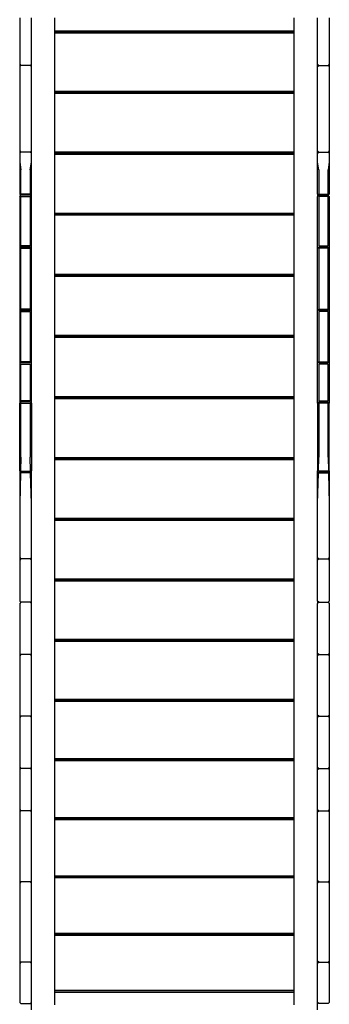
# Model space of a CAD drawing. Units: millimetres. Extents: x -35453 to -14453, y 0 to 29700.
# Drawn here: x -24166 to -23376, y 11789 to 14299 of the extents above; entities that cross this region are included whole.
import ezdxf

# ---------------------------------------------------------------- set-up
doc = ezdxf.new("R2010")
doc.units = ezdxf.units.MM
doc.header["$LTSCALE"] = 100

msp = doc.modelspace()

# ---------------------------------------------------------------- linework, layer by layer
at = {"color": 0}
for p, q in [((-24165.7, 14304.2), (-24165.7, 14185.6)), ((-24135.7, 14185.6), (-24135.7, 14304.2)), ((-24075.8, 14235.2), (-24075.8, 14304.2)), ((-23465.7, 14235.2), (-23465.7, 14304.2)), ((-23405.7, 14185.6), (-23405.7, 14304.2)), ((-23375.7, 14304.2), (-23375.7, 14185.6)), ((-24075.8, 14271.2), (-23465.7, 14271.2)), ((-24075.8, 14267.7), (-23465.7, 14267.7)), ((-23465.7, 14265.2), (-24075.8, 14265.2)), ((-24075.8, 14111.3), (-24075.8, 14235.2)), ((-23465.7, 14111.3), (-23465.7, 14235.2)), ((-24165.7, 14185.6), (-24165.7, 14179.6)), ((-24165.7, 14185.6), (-24162.7, 14182.6)), ((-24138.7, 14182.6), (-24135.7, 14185.6)), ((-24135.7, 14183.9), (-24135.7, 14185.6)), ((-23405.7, 14183.9), (-23405.7, 14185.6)), ((-23402.7, 14182.6), (-23405.7, 14185.6)), ((-23375.7, 14185.6), (-23378.7, 14182.6)), ((-23375.7, 14185.6), (-23375.7, 14179.6)), ((-24162.7, 14182.6), (-24165.7, 14179.6)), ((-24165.7, 14179.6), (-24165.7, 13964.8)), ((-24138.7, 14182.6), (-24162.7, 14182.6)), ((-24135.7, 14179.6), (-24138.7, 14182.6)), ((-24135.8, 14179.7), (-24135.8, 14183.8)), ((-24135.7, 13964.8), (-24135.7, 14179.6)), ((-23405.7, 14179.6), (-23405.7, 14183.9)), ((-23405.7, 14179.6), (-23402.7, 14182.6)), ((-23405.7, 13964.8), (-23405.7, 14179.6)), ((-23402.7, 14182.6), (-23378.7, 14182.6)), ((-23378.7, 14182.6), (-23375.7, 14179.6)), ((-23375.7, 14179.6), (-23375.7, 13964.8)), ((-24075.8, 14116.9), (-23465.7, 14116.9)), ((-24075.8, 14113.5), (-23465.7, 14113.5)), ((-24075.8, 13987), (-24075.8, 14111.3)), ((-23465.7, 14110.9), (-24075.8, 14110.9)), ((-23465.7, 13987), (-23465.7, 14111.3)), ((-24075.8, 13862.3), (-24075.8, 13987)), ((-23465.7, 13862.3), (-23465.7, 13987)), ((-24165.7, 13964.8), (-24165.7, 13958.7)), ((-24165.7, 13964.8), (-24162.7, 13961.8)), ((-24162.7, 13961.8), (-24165.7, 13958.7)), ((-24138.7, 13961.8), (-24162.7, 13961.8)), ((-24138.7, 13961.8), (-24135.7, 13964.8)), ((-24135.7, 13958.7), (-24138.7, 13961.8)), ((-24135.8, 13961), (-24135.8, 13964.7)), ((-24135.7, 13958.7), (-24135.7, 13960.9)), ((-24075.8, 13961.9), (-23465.7, 13961.9)), ((-23405.7, 13960.9), (-23405.7, 13964.8)), ((-23402.7, 13961.8), (-23405.7, 13964.8)), ((-23405.7, 13958.7), (-23402.7, 13961.8)), ((-23405.7, 13958.7), (-23405.7, 13960.9)), ((-23402.7, 13961.8), (-23378.7, 13961.8)), ((-23375.7, 13964.8), (-23378.7, 13961.8)), ((-23378.7, 13961.8), (-23375.7, 13958.7)), ((-23375.7, 13964.8), (-23375.7, 13958.7)), ((-24165.7, 13958.7), (-24165.7, 13936.2)), ((-24165.7, 13936.2), (-24165.7, 13854.6)), ((-24165.7, 13936.2), (-24162.7, 13916.3)), ((-24138.7, 13916.3), (-24135.7, 13936.2)), ((-24135.7, 13936.2), (-24135.7, 13958.7)), ((-24135.7, 13854.6), (-24135.7, 13936.2)), ((-24075.8, 13958.6), (-23465.7, 13958.6)), ((-23465.7, 13955.9), (-24075.8, 13955.9)), ((-23405.7, 13936.2), (-23405.7, 13958.7)), ((-23405.7, 13854.6), (-23405.7, 13936.2)), ((-23402.7, 13916.3), (-23405.7, 13936.2)), ((-23375.7, 13936.2), (-23378.7, 13916.3)), ((-23375.7, 13958.7), (-23375.7, 13936.2)), ((-23375.7, 13936.2), (-23375.7, 13854.6)), ((-24162.7, 13854.6), (-24162.7, 13916.3)), ((-24138.7, 13916.3), (-24138.7, 13854.6)), ((-23402.7, 13916.3), (-23402.7, 13854.6)), ((-23378.7, 13854.6), (-23378.7, 13916.3)), ((-24075.8, 13737.3), (-24075.8, 13862.3)), ((-23465.7, 13737.3), (-23465.7, 13862.3)), ((-24165.7, 13854.6), (-24162.7, 13851.6)), ((-24165.7, 13848.6), (-24162.7, 13851.6)), ((-24165.7, 13848.6), (-24165.7, 13722.4)), ((-24138.7, 13854.6), (-24162.7, 13854.6)), ((-24138.7, 13851.6), (-24162.7, 13851.6)), ((-24162.7, 13848.6), (-24138.7, 13848.6)), ((-24162.7, 13722.5), (-24162.7, 13848.6)), ((-24138.7, 13851.6), (-24135.7, 13854.6)), ((-24138.7, 13851.6), (-24135.8, 13848.7)), ((-24138.7, 13848.6), (-24138.7, 13722.5)), ((-24135.8, 13848.7), (-24135.8, 13854.5)), ((-24135.7, 13722.4), (-24135.7, 13848.6)), ((-23405.7, 13854.6), (-23405.7, 13848.6)), ((-23402.7, 13851.6), (-23405.7, 13854.6)), ((-23402.7, 13851.6), (-23405.7, 13848.6)), ((-23405.7, 13722.4), (-23405.7, 13848.6)), ((-23402.7, 13854.6), (-23378.7, 13854.6)), ((-23402.7, 13851.6), (-23378.7, 13851.6)), ((-23378.7, 13848.6), (-23402.7, 13848.6)), ((-23402.7, 13848.6), (-23402.7, 13722.5)), ((-23375.7, 13854.6), (-23378.7, 13851.6)), ((-23375.7, 13848.6), (-23378.7, 13851.6)), ((-23378.7, 13722.5), (-23378.7, 13848.6)), ((-23375.7, 13848.6), (-23375.7, 13722.4)), ((-24075.8, 13806.3), (-23465.7, 13806.3)), ((-24075.8, 13803.2), (-23465.7, 13803.2)), ((-23465.7, 13800.4), (-24075.8, 13800.4)), ((-24075.8, 13612.2), (-24075.8, 13737.3)), ((-23465.7, 13612.2), (-23465.7, 13737.3)), ((-24165.7, 13722.4), (-24165.7, 13716.4)), ((-24162.7, 13719.4), (-24165.7, 13716.4)), ((-24165.7, 13716.4), (-24165.7, 13561.1)), ((-24138.7, 13722.5), (-24162.7, 13722.5)), ((-24138.7, 13719.4), (-24162.7, 13719.4)), ((-24162.7, 13716.5), (-24138.7, 13716.5)), ((-24162.7, 13561.1), (-24162.7, 13716.5)), ((-24135.7, 13716.4), (-24138.7, 13719.4)), ((-24138.7, 13716.5), (-24138.7, 13561.1)), ((-24135.8, 13716.5), (-24135.8, 13721.7)), ((-24135.7, 13721.8), (-24135.7, 13722.4)), ((-24135.7, 13561.1), (-24135.7, 13716.4)), ((-23405.7, 13721.8), (-23405.7, 13722.4)), ((-23405.7, 13716.4), (-23405.7, 13721.8)), ((-23405.7, 13716.4), (-23402.7, 13719.4)), ((-23405.7, 13561.1), (-23405.7, 13716.4)), ((-23402.7, 13722.5), (-23378.7, 13722.5)), ((-23402.7, 13719.4), (-23378.7, 13719.4)), ((-23378.7, 13716.5), (-23402.7, 13716.5)), ((-23402.7, 13716.5), (-23402.7, 13561.1)), ((-23378.7, 13719.4), (-23375.7, 13716.4)), ((-23378.7, 13561.1), (-23378.7, 13716.5)), ((-23375.7, 13722.4), (-23375.7, 13716.4)), ((-23375.7, 13716.4), (-23375.7, 13561.1)), ((-24075.8, 13650.5), (-23465.7, 13650.5)), ((-24075.8, 13647.5), (-23465.7, 13647.5)), ((-23465.7, 13644.5), (-24075.8, 13644.5)), ((-24075.8, 13487.1), (-24075.8, 13612.2)), ((-23465.7, 13487.1), (-23465.7, 13612.2)), ((-24165.7, 13561.1), (-24165.7, 13555.1)), ((-24165.7, 13561.1), (-24162.7, 13558.1)), ((-24138.7, 13561.1), (-24162.7, 13561.1)), ((-24138.7, 13558.1), (-24162.7, 13558.1)), ((-24138.7, 13558.1), (-24135.7, 13561.1)), ((-24135.8, 13556.6), (-24135.8, 13561)), ((-23405.7, 13556.5), (-23405.7, 13561.1)), ((-23402.7, 13558.1), (-23405.7, 13561.1)), ((-23402.7, 13561.1), (-23378.7, 13561.1)), ((-23402.7, 13558.1), (-23378.7, 13558.1)), ((-23375.7, 13561.1), (-23378.7, 13558.1)), ((-23375.7, 13561.1), (-23375.7, 13555.1)), ((-24165.7, 13555.1), (-24165.7, 13427.3)), ((-24162.7, 13555.1), (-24138.7, 13555.1)), ((-24162.7, 13427.2), (-24162.7, 13555.1)), ((-24138.7, 13555.1), (-24138.7, 13427.2)), ((-24135.7, 13555.1), (-24135.7, 13556.5)), ((-24135.7, 13427.3), (-24135.7, 13555.1)), ((-23405.7, 13555.1), (-23405.7, 13556.5)), ((-23405.7, 13427.3), (-23405.7, 13555.1)), ((-23378.7, 13555.1), (-23402.7, 13555.1)), ((-23402.7, 13555.1), (-23402.7, 13427.2)), ((-23378.7, 13427.2), (-23378.7, 13555.1)), ((-23375.7, 13555.1), (-23375.7, 13427.3)), ((-24075.8, 13494.6), (-23465.7, 13494.6)), ((-24075.8, 13491.6), (-23465.7, 13491.6)), ((-23465.7, 13488.6), (-24075.8, 13488.6)), ((-24075.8, 13362), (-24075.8, 13487.1)), ((-23465.7, 13362), (-23465.7, 13487.1)), ((-24165.7, 13427.3), (-24165.7, 13421.3)), ((-24165.7, 13427.3), (-24162.7, 13424.3)), ((-24165.7, 13421.3), (-24165.7, 13327.6)), ((-24138.7, 13427.2), (-24162.7, 13427.2)), ((-24138.7, 13424.3), (-24162.7, 13424.3)), ((-24162.7, 13421.2), (-24138.7, 13421.2)), ((-24162.7, 13327.7), (-24162.7, 13421.2)), ((-24138.7, 13424.3), (-24135.7, 13427.3)), ((-24138.7, 13421.2), (-24138.7, 13327.7)), ((-24135.8, 13422.8), (-24135.8, 13427.2)), ((-24135.7, 13421.3), (-24135.7, 13422.7)), ((-24135.7, 13327.6), (-24135.7, 13421.3)), ((-23405.7, 13422.7), (-23405.7, 13427.3)), ((-23402.7, 13424.3), (-23405.7, 13427.3)), ((-23405.7, 13421.3), (-23405.7, 13422.7)), ((-23405.7, 13327.6), (-23405.7, 13421.3)), ((-23402.7, 13427.2), (-23378.7, 13427.2)), ((-23402.7, 13424.3), (-23378.7, 13424.3)), ((-23378.7, 13421.2), (-23402.7, 13421.2)), ((-23402.7, 13421.2), (-23402.7, 13327.7)), ((-23375.7, 13427.3), (-23378.7, 13424.3)), ((-23378.7, 13327.7), (-23378.7, 13421.2)), ((-23375.7, 13427.3), (-23375.7, 13421.3)), ((-23375.7, 13421.3), (-23375.7, 13327.6)), ((-24075.8, 13237.1), (-24075.8, 13362)), ((-23465.7, 13237.1), (-23465.7, 13362)), ((-24075.8, 13338.7), (-23465.7, 13338.7)), ((-24075.8, 13335.8), (-23465.7, 13335.8)), ((-23465.7, 13332.7), (-24075.8, 13332.7)), ((-24165.7, 13327.6), (-24165.7, 13321.6)), ((-24162.7, 13324.6), (-24165.7, 13321.6)), ((-24165.7, 13148.6), (-24165.7, 13321.6)), ((-24138.7, 13327.7), (-24162.7, 13327.7)), ((-24138.7, 13324.6), (-24162.7, 13324.6)), ((-24162.7, 13321.7), (-24138.7, 13321.7)), ((-24162.7, 13184.1), (-24162.7, 13321.7)), ((-24135.7, 13321.6), (-24138.7, 13324.6)), ((-24138.7, 13321.7), (-24138.7, 13184.1)), ((-24135.8, 13321.7), (-24135.8, 13325.9)), ((-24135.7, 13326.1), (-24135.7, 13327.6)), ((-24135.7, 13321.6), (-24135.7, 13148.6)), ((-23405.7, 13326.1), (-23405.7, 13327.6)), ((-23405.7, 13321.6), (-23405.7, 13326.1)), ((-23405.7, 13321.6), (-23402.7, 13324.6)), ((-23405.7, 13321.6), (-23405.7, 13148.6)), ((-23402.7, 13327.7), (-23378.7, 13327.7)), ((-23402.7, 13324.6), (-23378.7, 13324.6)), ((-23378.7, 13321.7), (-23402.7, 13321.7)), ((-23402.7, 13321.7), (-23402.7, 13184.1)), ((-23378.7, 13324.6), (-23375.7, 13321.6)), ((-23378.7, 13184.1), (-23378.7, 13321.7)), ((-23375.7, 13327.6), (-23375.7, 13321.6)), ((-23375.7, 13148.6), (-23375.7, 13321.6)), ((-24075.8, 13112.4), (-24075.8, 13237.1)), ((-23465.7, 13112.4), (-23465.7, 13237.1)), ((-24162.7, 13184.1), (-24163.6, 13148.7)), ((-24137.8, 13148.7), (-24138.7, 13184.1)), ((-24075.8, 13183), (-23465.7, 13183)), ((-23403.6, 13148.7), (-23402.7, 13184.1)), ((-23378.7, 13184.1), (-23377.8, 13148.7)), ((-23465.7, 13180.3), (-24075.8, 13180.3)), ((-23465.7, 13177.1), (-24075.8, 13177.1)), ((-24165.7, 13148.6), (-24165.7, 13142.6)), ((-24165.7, 13142.6), (-24162.7, 13145.6)), ((-24163.7, 13142.7), (-24165.7, 13065.7)), ((-24165.7, 13142.6), (-24165.7, 13065.5)), ((-24162.7, 13143.7), (-24163.7, 13142.7)), ((-24163.6, 13148.7), (-24162.7, 13147.8)), ((-24162.7, 13147.8), (-24138.7, 13147.8)), ((-24162.7, 13145.6), (-24138.7, 13145.6)), ((-24138.7, 13143.7), (-24162.7, 13143.7)), ((-24138.7, 13147.8), (-24137.8, 13148.7)), ((-24138.7, 13145.6), (-24135.7, 13142.6)), ((-24137.7, 13142.7), (-24138.7, 13143.7)), ((-24135.7, 13065.7), (-24137.7, 13142.7)), ((-24135.8, 13142.7), (-24135.8, 13146.5)), ((-24135.7, 13146.6), (-24135.7, 13148.6)), ((-24135.7, 13065.5), (-24135.7, 13142.6)), ((-23405.7, 13146.6), (-23405.7, 13148.6)), ((-23405.7, 13142.6), (-23405.7, 13146.6)), ((-23402.7, 13145.6), (-23405.7, 13142.6)), ((-23405.7, 13065.7), (-23403.7, 13142.7)), ((-23405.7, 13065.5), (-23405.7, 13142.6)), ((-23403.7, 13142.7), (-23402.7, 13143.7)), ((-23402.7, 13147.8), (-23403.6, 13148.7)), ((-23378.7, 13147.8), (-23402.7, 13147.8)), ((-23378.7, 13145.6), (-23402.7, 13145.6)), ((-23402.7, 13143.7), (-23378.7, 13143.7)), ((-23377.8, 13148.7), (-23378.7, 13147.8)), ((-23375.7, 13142.6), (-23378.7, 13145.6)), ((-23378.7, 13143.7), (-23377.7, 13142.7)), ((-23377.7, 13142.7), (-23375.7, 13065.7)), ((-23375.7, 13148.6), (-23375.7, 13142.6)), ((-23375.7, 13142.6), (-23375.7, 13065.5)), ((-24075.8, 12988.1), (-24075.8, 13112.4)), ((-23465.7, 12988.1), (-23465.7, 13112.4)), ((-24165.7, 13065.7), (-24165.7, 13065.5)), ((-24165.7, 13065.5), (-24165.7, 12927.5)), ((-24135.7, 13065.5), (-24135.7, 13065.7)), ((-24135.7, 12927.5), (-24135.7, 13065.5)), ((-23405.7, 13065.5), (-23405.7, 13065.7)), ((-23405.7, 12927.5), (-23405.7, 13065.5)), ((-23375.7, 13065.7), (-23375.7, 13065.5)), ((-23375.7, 13065.5), (-23375.7, 12927.5)), ((-24075.8, 13027.8), (-23465.7, 13027.8)), ((-24075.8, 13025.2), (-23465.7, 13025.2)), ((-23465.7, 13021.9), (-24075.8, 13021.9)), ((-24075.8, 12864.3), (-24075.8, 12988.1)), ((-23465.7, 12864.3), (-23465.7, 12988.1)), ((-24165.7, 12927.5), (-24165.7, 12921.5)), ((-24165.7, 12927.5), (-24162.7, 12924.5)), ((-24162.7, 12924.5), (-24165.7, 12921.5)), ((-24165.7, 12921.5), (-24165.7, 12816.6)), ((-24138.7, 12924.5), (-24162.7, 12924.5)), ((-24138.7, 12924.5), (-24135.7, 12927.5)), ((-24135.7, 12921.5), (-24138.7, 12924.5)), ((-24135.8, 12923.8), (-24135.8, 12927.4)), ((-24135.7, 12921.5), (-24135.7, 12923.7)), ((-24135.7, 12816.6), (-24135.7, 12921.5)), ((-23405.7, 12923.7), (-23405.7, 12927.5)), ((-23402.7, 12924.5), (-23405.7, 12927.5)), ((-23405.7, 12921.5), (-23402.7, 12924.5)), ((-23405.7, 12921.5), (-23405.7, 12923.7)), ((-23405.7, 12816.6), (-23405.7, 12921.5)), ((-23402.7, 12924.5), (-23378.7, 12924.5)), ((-23375.7, 12927.5), (-23378.7, 12924.5)), ((-23378.7, 12924.5), (-23375.7, 12921.5)), ((-23375.7, 12927.5), (-23375.7, 12921.5)), ((-23375.7, 12921.5), (-23375.7, 12816.6)), ((-24075.8, 12873.3), (-23465.7, 12873.3)), ((-24075.8, 12870.7), (-23465.7, 12870.7)), ((-23465.7, 12867.3), (-24075.8, 12867.3)), ((-24075.8, 12741), (-24075.8, 12864.3)), ((-23465.7, 12741), (-23465.7, 12864.3)), ((-24165.7, 12816.6), (-24162.7, 12813.6)), ((-24162.7, 12813.6), (-24165.7, 12810.6)), ((-24165.7, 12810.6), (-24165.7, 12683.5)), ((-24138.7, 12813.6), (-24162.7, 12813.6)), ((-24138.7, 12813.6), (-24135.7, 12816.6)), ((-24135.7, 12810.6), (-24138.7, 12813.6)), ((-24135.8, 12810.7), (-24135.8, 12816.5)), ((-24135.7, 12683.5), (-24135.7, 12810.6)), ((-23405.7, 12816.6), (-23405.7, 12810.6)), ((-23402.7, 12813.6), (-23405.7, 12816.6)), ((-23405.7, 12810.6), (-23402.7, 12813.6)), ((-23405.7, 12683.5), (-23405.7, 12810.6)), ((-23402.7, 12813.6), (-23378.7, 12813.6)), ((-23375.7, 12816.6), (-23378.7, 12813.6)), ((-23378.7, 12813.6), (-23375.7, 12810.6)), ((-23375.7, 12810.6), (-23375.7, 12683.5)), ((-24075.8, 12618.4), (-24075.8, 12741)), ((-23465.7, 12618.4), (-23465.7, 12741)), ((-24075.8, 12719.5), (-23465.7, 12719.5)), ((-24075.8, 12717.1), (-23465.7, 12717.1)), ((-23465.7, 12713.6), (-24075.8, 12713.6)), ((-24165.7, 12683.5), (-24165.7, 12677.5)), ((-24165.7, 12683.5), (-24162.7, 12680.5)), ((-24162.7, 12680.5), (-24165.7, 12677.5)), ((-24138.7, 12680.5), (-24162.7, 12680.5)), ((-24138.7, 12680.5), (-24135.7, 12683.5)), ((-24135.7, 12677.5), (-24138.7, 12680.5)), ((-24135.8, 12677.6), (-24135.8, 12682.7)), ((-24135.7, 12682.8), (-24135.7, 12683.5)), ((-23405.7, 12682.8), (-23405.7, 12683.5)), ((-23402.7, 12680.5), (-23405.7, 12683.5)), ((-23405.7, 12677.5), (-23405.7, 12682.8)), ((-23405.7, 12677.5), (-23402.7, 12680.5)), ((-23402.7, 12680.5), (-23378.7, 12680.5)), ((-23375.7, 12683.5), (-23378.7, 12680.5)), ((-23378.7, 12680.5), (-23375.7, 12677.5)), ((-23375.7, 12683.5), (-23375.7, 12677.5)), ((-24165.7, 12677.5), (-24165.7, 12526.2)), ((-24135.7, 12526.2), (-24135.7, 12677.5)), ((-23405.7, 12526.2), (-23405.7, 12677.5)), ((-23375.7, 12677.5), (-23375.7, 12526.2)), ((-24075.8, 12496.5), (-24075.8, 12618.4)), ((-23465.7, 12496.5), (-23465.7, 12618.4)), ((-24075.8, 12566.8), (-23465.7, 12566.8)), ((-24075.8, 12564.5), (-23465.7, 12564.5)), ((-23465.7, 12560.9), (-24075.8, 12560.9)), ((-24165.7, 12526.2), (-24165.7, 12520.2)), ((-24165.7, 12526.2), (-24162.7, 12523.2)), ((-24162.7, 12523.2), (-24165.7, 12520.2)), ((-24165.7, 12520.2), (-24165.7, 12393)), ((-24138.7, 12523.2), (-24162.7, 12523.2)), ((-24138.7, 12523.2), (-24135.7, 12526.2)), ((-24135.7, 12520.2), (-24138.7, 12523.2)), ((-24135.8, 12522.1), (-24135.8, 12526.1)), ((-24135.7, 12520.2), (-24135.7, 12522)), ((-24135.7, 12393), (-24135.7, 12520.2)), ((-23405.7, 12522), (-23405.7, 12526.2)), ((-23402.7, 12523.2), (-23405.7, 12526.2)), ((-23405.7, 12520.2), (-23402.7, 12523.2)), ((-23405.7, 12520.2), (-23405.7, 12522)), ((-23405.7, 12393), (-23405.7, 12520.2)), ((-23402.7, 12523.2), (-23378.7, 12523.2)), ((-23375.7, 12526.2), (-23378.7, 12523.2)), ((-23378.7, 12523.2), (-23375.7, 12520.2)), ((-23375.7, 12526.2), (-23375.7, 12520.2)), ((-23375.7, 12520.2), (-23375.7, 12393)), ((-24075.8, 12375.5), (-24075.8, 12496.5)), ((-23465.7, 12375.5), (-23465.7, 12496.5)), ((-24075.8, 12415.2), (-23465.7, 12415.2)), ((-24075.8, 12413.1), (-23465.7, 12413.1)), ((-23465.7, 12409.4), (-24075.8, 12409.4)), ((-24165.7, 12393), (-24165.7, 12387.1)), ((-24165.7, 12393), (-24162.7, 12390)), ((-24162.7, 12390), (-24165.7, 12387.1)), ((-24165.7, 12387.1), (-24165.7, 12333.9)), ((-24138.7, 12390), (-24162.7, 12390)), ((-24138.7, 12390), (-24135.7, 12393)), ((-24135.7, 12387.1), (-24138.7, 12390)), ((-24135.8, 12389.2), (-24135.8, 12392.9)), ((-24135.7, 12387.1), (-24135.7, 12389)), ((-24135.7, 12333.9), (-24135.7, 12387.1)), ((-23405.7, 12389), (-23405.7, 12393)), ((-23402.7, 12390), (-23405.7, 12393)), ((-23405.7, 12387.1), (-23402.7, 12390)), ((-23405.7, 12387.1), (-23405.7, 12389)), ((-23405.7, 12333.9), (-23405.7, 12387.1)), ((-23402.7, 12390), (-23378.7, 12390)), ((-23375.7, 12393), (-23378.7, 12390)), ((-23378.7, 12390), (-23375.7, 12387.1)), ((-23375.7, 12393), (-23375.7, 12387.1)), ((-23375.7, 12387.1), (-23375.7, 12333.9)), ((-24075.8, 12255.5), (-24075.8, 12375.5)), ((-23465.7, 12255.5), (-23465.7, 12375.5)), ((-24165.7, 12333.9), (-24165.7, 12285)), ((-24135.7, 12285), (-24135.7, 12333.9)), ((-23405.7, 12285), (-23405.7, 12333.9)), ((-23375.7, 12333.9), (-23375.7, 12285)), ((-24165.7, 12285), (-24165.7, 12279)), ((-24165.7, 12285), (-24162.7, 12282)), ((-24162.7, 12282), (-24165.7, 12279)), ((-24165.7, 12279), (-24165.7, 12103.8)), ((-24138.7, 12282), (-24162.7, 12282)), ((-24138.7, 12282), (-24135.7, 12285)), ((-24135.7, 12279), (-24138.7, 12282)), ((-24135.8, 12279.1), (-24135.8, 12282.9)), ((-24135.7, 12283), (-24135.7, 12285)), ((-24135.7, 12103.8), (-24135.7, 12279)), ((-23405.7, 12283), (-23405.7, 12285)), ((-23402.7, 12282), (-23405.7, 12285)), ((-23405.7, 12279), (-23405.7, 12283)), ((-23405.7, 12279), (-23402.7, 12282)), ((-23405.7, 12103.8), (-23405.7, 12279)), ((-23402.7, 12282), (-23378.7, 12282)), ((-23375.7, 12285), (-23378.7, 12282)), ((-23378.7, 12282), (-23375.7, 12279)), ((-23375.7, 12285), (-23375.7, 12279)), ((-23375.7, 12279), (-23375.7, 12103.8)), ((-24075.8, 12265), (-23465.7, 12265)), ((-24075.8, 12263), (-23465.7, 12263)), ((-23465.7, 12259.3), (-24075.8, 12259.3)), ((-24075.8, 12136.5), (-24075.8, 12255.5)), ((-23465.7, 12136.5), (-23465.7, 12255.5)), ((-24075.8, 12018.7), (-24075.8, 12136.5)), ((-23465.7, 12018.7), (-23465.7, 12136.5)), ((-24165.7, 12103.8), (-24165.7, 12097.8)), ((-24165.7, 12103.8), (-24162.7, 12100.8)), ((-24138.7, 12100.8), (-24135.7, 12103.8)), ((-24135.8, 12097.9), (-24135.8, 12102.1)), ((-24135.7, 12102.2), (-24135.7, 12103.8)), ((-24075.8, 12116.4), (-23465.7, 12116.4)), ((-24075.8, 12114.5), (-23465.7, 12114.5)), ((-23465.7, 12110.8), (-24075.8, 12110.8)), ((-23405.7, 12102.2), (-23405.7, 12103.8)), ((-23402.7, 12100.8), (-23405.7, 12103.8)), ((-23405.7, 12097.8), (-23405.7, 12102.2)), ((-23375.7, 12103.8), (-23378.7, 12100.8)), ((-23375.7, 12103.8), (-23375.7, 12097.8)), ((-24162.7, 12100.8), (-24165.7, 12097.8)), ((-24165.7, 12097.8), (-24165.7, 11898.7)), ((-24138.7, 12100.8), (-24162.7, 12100.8)), ((-24135.7, 12097.8), (-24138.7, 12100.8)), ((-24135.7, 11898.7), (-24135.7, 12097.8)), ((-23405.7, 12097.8), (-23402.7, 12100.8)), ((-23405.7, 11898.7), (-23405.7, 12097.8)), ((-23402.7, 12100.8), (-23378.7, 12100.8)), ((-23378.7, 12100.8), (-23375.7, 12097.8)), ((-23375.7, 12097.8), (-23375.7, 11898.7)), ((-24075.8, 11902.1), (-24075.8, 12018.7)), ((-23465.7, 11902.1), (-23465.7, 12018.7)), ((-24075.8, 11969.6), (-23465.7, 11969.6)), ((-24075.8, 11967.8), (-23465.7, 11967.8)), ((-23465.7, 11964), (-24075.8, 11964)), ((-24075.8, 11786.9), (-24075.8, 11902.1)), ((-23465.7, 11786.9), (-23465.7, 11902.1)), ((-24165.7, 11898.7), (-24165.7, 11892.8)), ((-24165.7, 11898.7), (-24162.7, 11895.8)), ((-24162.7, 11895.8), (-24165.7, 11892.8)), ((-24165.7, 11892.8), (-24165.7, 11793.3)), ((-24138.7, 11895.8), (-24162.7, 11895.8)), ((-24138.7, 11895.8), (-24135.7, 11898.7)), ((-24135.7, 11892.8), (-24138.7, 11895.8)), ((-24135.8, 11894.6), (-24135.8, 11898.6)), ((-24135.7, 11892.8), (-24135.7, 11894.5)), ((-24135.7, 11793.3), (-24135.7, 11892.8)), ((-23405.7, 11894.5), (-23405.7, 11898.7)), ((-23402.7, 11895.8), (-23405.7, 11898.7)), ((-23405.7, 11892.8), (-23402.7, 11895.8)), ((-23405.7, 11892.8), (-23405.7, 11894.5)), ((-23405.7, 11793.3), (-23405.7, 11892.8)), ((-23402.7, 11895.8), (-23378.7, 11895.8)), ((-23375.7, 11898.7), (-23378.7, 11895.8)), ((-23378.7, 11895.8), (-23375.7, 11892.8)), ((-23375.7, 11898.7), (-23375.7, 11892.8)), ((-23375.7, 11892.8), (-23375.7, 11793.3)), ((-24075.8, 11824.6), (-23465.7, 11824.6)), ((-23465.7, 11823), (-24075.8, 11823)), ((-23465.7, 11819.1), (-24075.8, 11819.1)), ((-24165.7, 11793.3), (-24162.7, 11790.3)), ((-24162.7, 11790.3), (-24138.7, 11790.3)), ((-24138.7, 11790.3), (-24135.7, 11793.3)), ((-24135.8, 11774.8), (-24135.8, 11793.1)), ((-23405.7, 11774.8), (-23405.7, 11793.3)), ((-23402.7, 11790.3), (-23405.7, 11793.3)), ((-23378.7, 11790.3), (-23402.7, 11790.3)), ((-23375.7, 11793.3), (-23378.7, 11790.3))]:
    msp.add_line(p, q, dxfattribs=at)

doc.saveas('drawing.dxf')
